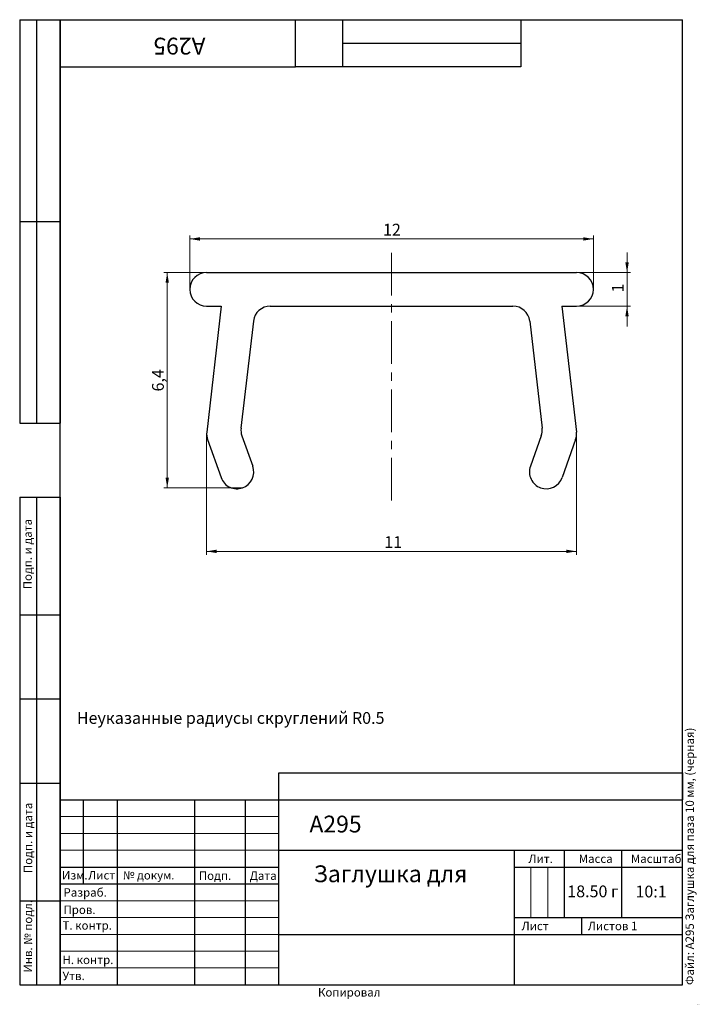
# Model space of a CAD drawing. Units: millimetres. Extents: x 8 to 210, y -1 to 292.
import ezdxf

# ---------------------------------------------------------------- set-up
doc = ezdxf.new("R2010")
doc.units = ezdxf.units.MM
doc.linetypes.add('CENTERX2', pattern=[20.32, 12.7, -2.54, 2.54, -2.54])
doc.styles.add('SLDTEXTSTYLE0', font='TXT', dxfattribs={"width": 0.7, "bigfont": 'bigfont'})
doc.styles.add('SLDTEXTSTYLE1', font='TXT', dxfattribs={"width": 0.7})
doc.dimstyles.new('SLDDIMSTYLE0', dxfattribs={"dimtxt": 3.5, "dimasz": 3, "dimexe": 0, "dimexo": 0.0625, "dimgap": 0.875, "dimtad": 2, "dimdec": 1, "dimlfac": 0.1, "dimrnd": 1e-09, "dimzin": 12, "dimdsep": 46, "dimtxsty": 'SLDTEXTSTYLE1', "dimsah": 1, "dimcen": 0.09, "dimadec": 0, "dimazin": 3, "dimtfac": 1, "dimtdec": 3, "dimtofl": 0, "dimtmove": 0, "dimatfit": 3, "dimfxl": 0, "dimfrac": 2, "dimtolj": 1, "dimtzin": 12, "dimarcsym": 0})
doc.dimstyles.new('SLDDIMSTYLE1', dxfattribs={"dimtxt": 3.5, "dimasz": 3, "dimexe": 0, "dimexo": 0.0625, "dimgap": 0.875, "dimtad": 2, "dimdec": 1, "dimlfac": 0.1, "dimrnd": 1e-09, "dimzin": 12, "dimdsep": 46, "dimtxsty": 'SLDTEXTSTYLE1', "dimsah": 1, "dimcen": 0.09, "dimadec": 0, "dimazin": 3, "dimtfac": 1, "dimtdec": 3, "dimtmove": 0, "dimatfit": 0, "dimfxl": 0, "dimfrac": 2, "dimtolj": 1, "dimtzin": 12, "dimarcsym": 0})

# ---------------------------------------------------------------- blocks, each defined once
blk = doc.blocks.new('SW_NOTE_0')
at = {"color": 0, "linetype": 'Continuous', "lineweight": 0, "insert": (22.42, 6.43), "char_height": 5, "attachment_point": 2, "style": 'SLDTEXTSTYLE0'}
blk.add_mtext('Заглушка для', dxfattribs=at)
blk = doc.blocks.new('_D')
at = {"color": 7, "linetype": 'Continuous', "lineweight": 0}
for p, q in [((58.56, 211.8), (58.56, 227.8)), ((58.56, 226.8), (178.56, 226.8)), ((178.56, 211.8), (178.56, 227.8))]:
    blk.add_line(p, q, dxfattribs=at)
at = {"color": 7, "linetype": 'Continuous', "lineweight": 18}
for points in [[(58.56, 226.8), (61.56, 226.3), (61.56, 227.3)], [(178.56, 226.8), (175.56, 227.3), (175.56, 226.3)]]:
    blk.add_solid(points, dxfattribs=at)
at = {"color": 7, "linetype": 'Continuous', "lineweight": 18, "insert": (116.02, 231.31), "char_height": 3.5, "attachment_point": 1, "style": 'SLDTEXTSTYLE1'}
blk.add_mtext('12', dxfattribs=at)
blk = doc.blocks.new('_D_1')
at = {"color": 7, "linetype": 'Continuous', "lineweight": 0}
for p, q in [((188.56, 216.8), (188.56, 222.8)), ((173.56, 216.8), (189.56, 216.8)), ((188.56, 206.8), (188.56, 216.8)), ((173.56, 206.8), (189.56, 206.8)), ((188.56, 206.8), (188.56, 200.8))]:
    blk.add_line(p, q, dxfattribs=at)
at = {"color": 7, "linetype": 'Continuous', "lineweight": 18}
for points in [[(188.56, 216.8), (189.06, 219.8), (188.06, 219.8)], [(188.56, 206.8), (188.06, 203.8), (189.06, 203.8)]]:
    blk.add_solid(points, dxfattribs=at)
at = {"color": 7, "linetype": 'Continuous', "lineweight": 18, "insert": (184.04, 210.89), "char_height": 3.5, "attachment_point": 1, "rotation": 90, "style": 'SLDTEXTSTYLE1'}
blk.add_mtext('1', dxfattribs=at)
blk = doc.blocks.new('_D_2')
at = {"color": 7, "linetype": 'Continuous', "lineweight": 0}
for p, q in [((63.56, 168.8), (63.56, 132.89)), ((173.52, 169.37), (173.52, 132.89)), ((173.52, 133.89), (63.56, 133.89))]:
    blk.add_line(p, q, dxfattribs=at)
at = {"color": 7, "linetype": 'Continuous', "lineweight": 18}
for points in [[(63.56, 133.89), (66.56, 133.39), (66.56, 134.39)], [(173.52, 133.89), (170.52, 134.39), (170.52, 133.39)]]:
    blk.add_solid(points, dxfattribs=at)
at = {"color": 7, "linetype": 'Continuous', "lineweight": 18, "insert": (116.4, 138.4), "char_height": 3.5, "attachment_point": 1, "style": 'SLDTEXTSTYLE1'}
blk.add_mtext('11', dxfattribs=at)
blk = doc.blocks.new('_D_3')
at = {"color": 7, "linetype": 'Continuous', "lineweight": 0}
for p, q in [((63.56, 216.8), (50.86, 216.8)), ((51.86, 152.8), (51.86, 216.8)), ((74.24, 152.8), (50.86, 152.8))]:
    blk.add_line(p, q, dxfattribs=at)
at = {"color": 7, "linetype": 'Continuous', "lineweight": 18}
for points in [[(51.86, 216.8), (51.36, 213.8), (52.36, 213.8)], [(51.86, 152.8), (52.36, 155.8), (51.36, 155.8)]]:
    blk.add_solid(points, dxfattribs=at)
at = {"color": 7, "linetype": 'Continuous', "lineweight": 18, "insert": (47.35, 181.44), "char_height": 3.5, "attachment_point": 1, "rotation": 90, "style": 'SLDTEXTSTYLE1'}
blk.add_mtext('6,4', dxfattribs=at)

msp = doc.modelspace()

# ---------------------------------------------------------------- linework, layer by layer
at = {"color": 7, "linetype": 'Continuous', "lineweight": 25}
for p, q in [((8, 292), (20, 292)), ((8, 292), (8, 172)), ((13, 292), (13, 172)), ((20, 5), (20, 292)), ((20, 292), (205, 292)), ((20, 278), (20, 292)), ((20, 292), (90, 292)), ((20, 292), (20, 172)), ((90, 278), (90, 292)), ((90, 292), (157, 292)), ((104, 292), (104, 278)), ((157, 292), (157, 278)), ((205, 5), (205, 292)), ((104, 285), (157, 285)), ((20, 278), (90, 278)), ((157, 278), (90, 278)), ((8, 232), (20, 232)), ((63.56, 216.8), (173.56, 216.8)), ((63.56, 206.8), (67.94, 206.8)), ((67.94, 206.8), (63.59, 169.37)), ((82.46, 206.8), (154.65, 206.8)), ((169.17, 206.8), (173.52, 169.37)), ((169.17, 206.8), (173.56, 206.8)), ((77.49, 202.37), (73.79, 170.53)), ((159.62, 202.37), (163.32, 170.53)), ((8, 172), (20, 172)), ((63.84, 167.12), (67.85, 155.83)), ((74.05, 168.28), (77.28, 159.18)), ((163.07, 168.28), (159.83, 159.18)), ((173.27, 167.12), (169.26, 155.83)), ((8, 150), (20, 150)), ((8, 150), (8, 5)), ((13, 150), (13, 5)), ((20, 150), (20, 5)), ((8, 115), (20, 115)), ((8, 90), (20, 90)), ((85, 60), (85, 68)), ((85, 68), (205, 68)), ((205, 68), (205, 60)), ((8, 65), (20, 65)), ((20, 5), (20, 60)), ((20, 60), (205, 60)), ((27, 35), (27, 60)), ((37, 60), (37, 5)), ((60, 60), (60, 5)), ((75, 60), (75, 5)), ((85, 5), (85, 60)), ((205, 5), (205, 60)), ((85, 45), (205, 45)), ((155, 45), (155, 5)), ((170, 25), (170, 45)), ((187, 25), (187, 45)), ((20, 40), (85, 40)), ((155, 40), (205, 40)), ((20, 35), (85, 35)), ((8, 30), (20, 30)), ((155, 25), (205, 25)), ((175, 25), (175, 20)), ((85, 20), (205, 20)), ((8, 5), (20, 5)), ((20, 5), (205, 5)), ((20, 5), (205, 5))]:
    msp.add_line(p, q, dxfattribs=at)
at = {"color": 7, "linetype": 'CENTERX2', "lineweight": 18}
msp.add_line((118.56, 222.69), (118.56, 146.88), dxfattribs=at)
at = {"color": 7, "linetype": 'Continuous', "lineweight": 18}
for p, q in [((20, 55), (85, 55)), ((20, 50), (85, 50)), ((20, 45), (85, 45)), ((160, 40), (160, 25)), ((165, 40), (165, 25)), ((20, 30), (85, 30)), ((20, 25), (85, 25)), ((20, 20), (85, 20)), ((20, 15), (85, 15)), ((20, 10), (85, 10))]:
    msp.add_line(p, q, dxfattribs=at)
at = {"color": 7, "linetype": 'Continuous', "lineweight": 25}
for centre, start, end in [((63.56, 211.8), 90, 180), ((173.56, 211.8), 0, 90), ((63.56, 211.8), 180, 270), ((173.56, 211.8), 270, 0), ((82.46, 201.8), 90, 173.3675), ((154.65, 201.8), 6.6325, 90), ((78.76, 169.95), 173.3675, 199.5555), ((158.35, 169.95), 340.4445, 6.6325), ((68.56, 168.8), 173.3675, 199.5555), ((168.56, 168.8), 340.4445, 6.6325), ((72.57, 157.51), 289.5555, 19.5555), ((164.55, 157.51), 160.4445, 250.4445), ((72.57, 157.51), 199.5555, 289.5555), ((164.55, 157.51), 250.4445, 340.4445)]:
    msp.add_arc(centre, 5, start, end, dxfattribs=at)

# ---------------------------------------------------------------- block references
at = {"color": 7, "linetype": 'Continuous', "lineweight": 0}
msp.add_blockref('SW_NOTE_0', (95.81, 34.08), dxfattribs=at)

# ---------------------------------------------------------------- texts
for s, insert, char_height, attachment_point, rotation, style in [('A295', (55.49, 281.64), 5, 2, 180, 'SLDTEXTSTYLE1'), ('Подп. и дата', (9.1, 122.62), 2.5, 1, 90, 'SLDTEXTSTYLE0'), ('Файл: A295 Заглушка для паза 10 мм, (черная)', (205.94, 4.94), 2.5, 1, 90, 'SLDTEXTSTYLE0'), ('Подп. и дата', (9.22, 38.23), 2.5, 1, 90, 'SLDTEXTSTYLE0'), ('Инв. № подл.', (9.2, 8.61), 2.5, 1, 90, 'SLDTEXTSTYLE0')]:
    msp.add_mtext(s, dxfattribs=dict(at, insert=insert, char_height=char_height, attachment_point=attachment_point, rotation=rotation, style=style))
for s, insert, char_height, attachment_point, style in [('Неуказанные радиусы скруглений R0.5', (25, 86.1), 3.5, 1, 'SLDTEXTSTYLE0'), ('A295', (101.89, 55.3), 5, 2, 'SLDTEXTSTYLE1'), ('Масштаб', (189.71, 43.74), 2.5, 1, 'SLDTEXTSTYLE0'), ('Лит.', (159.24, 43.74), 2.5, 1, 'SLDTEXTSTYLE0'), ('Масса', (174.2, 43.74), 2.5, 1, 'SLDTEXTSTYLE0'), ('Изм.', (20.56, 38.82), 2.5, 1, 'SLDTEXTSTYLE0'), ('Лист', (28.36, 38.82), 2.5, 1, 'SLDTEXTSTYLE0'), ('№ докум.', (38.71, 38.82), 2.5, 1, 'SLDTEXTSTYLE0'), ('Подп.', (61.26, 38.7), 2.5, 1, 'SLDTEXTSTYLE0'), ('Дата', (76.38, 38.7), 2.5, 1, 'SLDTEXTSTYLE0'), ('Разраб.', (21.02, 33.71), 2.5, 1, 'SLDTEXTSTYLE0'), ('18.50 г', (178.39, 34.53), 3.5, 2, 'SLDTEXTSTYLE0'), ('10:1', (195.7, 34.48), 3.5, 2, 'SLDTEXTSTYLE1'), ('Пров.', (21.02, 28.56), 2.5, 1, 'SLDTEXTSTYLE0'), ('Т. контр.', (20.74, 23.9), 2.5, 1, 'SLDTEXTSTYLE0'), ('Лист', (157.21, 23.73), 2.5, 1, 'SLDTEXTSTYLE0'), ('Листов 1', (176.92, 23.73), 2.5, 1, 'SLDTEXTSTYLE0'), ('Н. контр.', (20.74, 13.67), 2.5, 1, 'SLDTEXTSTYLE0'), ('Утв.', (20.74, 8.89), 2.5, 1, 'SLDTEXTSTYLE0'), ('Копировал', (96.68, 4.01), 2.5, 1, 'SLDTEXTSTYLE0'), ('Версия 3', (209.46, -0.67), 0.1, 1, 'SLDTEXTSTYLE0')]:
    msp.add_mtext(s, dxfattribs=dict(at, insert=insert, char_height=char_height, attachment_point=attachment_point, style=style))

# ---------------------------------------------------------------- dimensions: what is measured, and where the dimension line sits
at = {"color": 7, "linetype": 'Continuous', "lineweight": 18}
for base, p1, p2, angle, dimstyle, picture, middle in [((178.56, 226.8), (58.56, 211.8), (178.56, 211.8), 0, 'SLDDIMSTYLE0', '_D', (118.19, 226.8)), ((188.56, 216.8), (173.56, 206.8), (173.56, 216.8), 90, 'SLDDIMSTYLE1', '_D_1', (188.56, 211.8)), ((51.86, 216.8), (74.24, 152.8), (63.56, 216.8), 90, 'SLDDIMSTYLE0', '_D_3', (51.86, 184.8))]:
    dim = msp.add_linear_dim(base=base, p1=p1, p2=p2, angle=angle, dimstyle=dimstyle, dxfattribs=at)
    dim.commit()
    dim.dimension.update_dxf_attribs({"geometry": picture, "text_midpoint": middle, "dimtype": 160})
dim = msp.add_linear_dim(base=(63.56, 133.89), p1=(173.52, 169.37), p2=(63.56, 168.8), dimstyle='SLDDIMSTYLE0', dxfattribs=at)
dim.commit()
dim.dimension.update_dxf_attribs({"geometry": '_D_2', "text_midpoint": (118.22, 133.89), "dimtype": 160})

doc.saveas('drawing.dxf')
